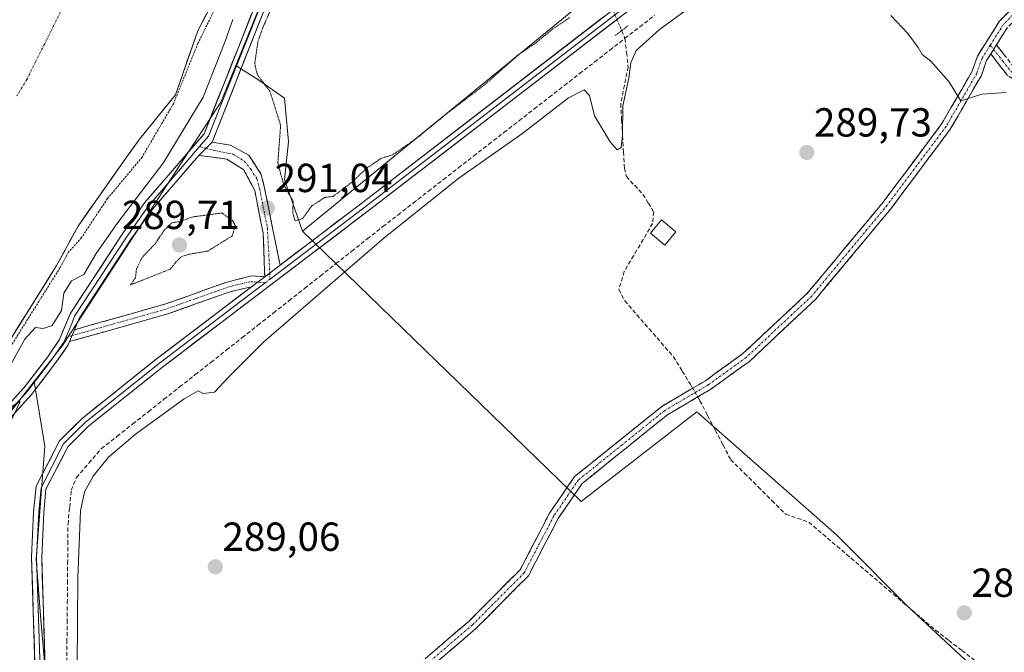
# Model space of a CAD drawing. Units: metres. Extents: x 589170 to 591026, y 4682755 to 4685072.
# Drawn here: x 590030 to 590273, y 4684140 to 4684297 of the extents above; entities that cross this region are included whole.
import ezdxf
from ezdxf.enums import TextEntityAlignment as Align

# ---------------------------------------------------------------- set-up
doc = ezdxf.new("R2010")
doc.units = ezdxf.units.M
doc.header["$MEASUREMENT"] = 0
for name, pattern in [('TRAZO_Y_PUNTO', [1, 0.5, -0.25, 0, -0.25]), ('TRAZOS', [0.75, 0.5, -0.25]), ('TRAZOS2', [0.375, 0.25, -0.125]), ('TRAZOSX2', [1.5, 1, -0.5])]:
    doc.linetypes.add(name, pattern=pattern)
for name, color, linetype, lineweight in [('Arbolado forestal CxS', 92, 'Continuous', 0), ('Camino', 19, 'TRAZOSX2', 0), ('Camino Cxs', 19, 'Continuous', 0), ('Camino eje', 19, 'TRAZO_Y_PUNTO', 0), ('Carátula', 7, 'Continuous', 5), ('Corriente artificial lineal', 5, 'TRAZOSX2', 13), ('Corriente artificial lineal oculto', 135, 'TRAZO_Y_PUNTO', 13), ('Corriente natural Cxs', 5, 'Continuous', 13), ('Corriente natural eje', 5, 'TRAZO_Y_PUNTO', 0), ('Corriente natural superficial', 5, 'Continuous', 13), ('Cultivos herbáceos CxS', 92, 'Continuous', 0), ('Cultivos leñosos CxS', 92, 'Continuous', 0), ('Curva de nivel auxiliar', 36, 'TRAZOS', 0), ('Curva de nivel normal', 36, 'Continuous', 0), ('Curva de nivel normal depresión', 36, 'TRAZOS2', 0), ('Edificación ligera', 1, 'Continuous', 0), ('Edificación ligera Cxs', 1, 'Continuous', 0), ('Huerta CxS', 92, 'Continuous', 0), ('Layer 0', 7, 'Continuous', 0), ('Puente lineal', 2, 'TRAZOS2', 0), ('Punto de cota en terreno', 7, 'Continuous', 0), ('Rótulo de punto de cota en terreno', 19, 'Continuous', 0), ('Suelo desnudo CxS', 43, 'Continuous', 0)]:
    doc.layers.add(name, color=color, linetype=linetype, lineweight=lineweight)
doc.styles.add('Arial', font='txt', dxfattribs={"height": 0.2})

# ---------------------------------------------------------------- blocks, each defined once
blk = doc.blocks.new('*U151')
at = {"layer": 'Arbolado forestal CxS', "color": 92, "linetype": 'Continuous', "lineweight": 0}
blk.add_polyline3d([(589948.7491, 4684107.1801, 289.8522), (590000.0477, 4684165.0117, 289.838), (590033.1093, 4684207.2997, 290.6197), (590035.7353, 4684191.2755, 293.0036), (590033.5883, 4684163.3643, 292.5562), (590034.6611, 4684149.4085, 292.2691), (590036.8069, 4684124.7185, 291.8215)], dxfattribs=at)
blk = doc.blocks.new('*U153')
at = {"layer": 'Arbolado forestal CxS', "color": 92, "linetype": 'Continuous', "lineweight": 0}
for points in [[(590018.5201, 4684203.8501, 290.0167), (590033.0663, 4684227.0329, 289.0521), (590038.6301, 4684235.9001, 289.7035), (590043.9301, 4684245.7001, 288.2745), (590053.9552, 4684259.8847, 288.1374), (590059.0901, 4684267.1501, 287.7155), (590068.0501, 4684278.1501, 288.8603), (590073.5001, 4684293.9601, 288.3797), (590085.9601, 4684317.9301, 289.1256)], [(590094.8095, 4684314.7769, 289.9969), (590082.9193, 4684285.3605, 290.2871), (590079.2453, 4684276.2711, 290.3723), (590040.0739, 4684216.2065, 290.7168), (590033.1093, 4684207.2997, 290.6197), (590000.0477, 4684165.0117, 289.838)]]:
    blk.add_polyline3d(points, dxfattribs=at)
blk = doc.blocks.new('*U154')
at = {"layer": 'Cultivos herbáceos CxS', "color": 92, "linetype": 'Continuous', "lineweight": 0}
blk.add_polyline3d([(590036.81, 4684124.72, 291.82), (590034.66, 4684149.41, 292.27), (590033.59, 4684163.36, 292.56), (590035.74, 4684191.28, 293), (590033.11, 4684207.3, 290.62), (590040.07, 4684216.21, 290.72), (590079.25, 4684276.27, 290.37), (590082.92, 4684285.36, 290.29), (590088.59, 4684281.75, 290.19), (590094.98, 4684277.33, 289.61), (590095.96, 4684266.52, 289.62), (590094.98, 4684257.17, 289.88), (590099.4, 4684244.39, 292.82), (590168.27, 4684177.59, 289.25), (590196.84, 4684199.81, 289.8), (590231.38, 4684169.35, 289.94), (590240.53, 4684160.21, 289.84), (590242.1, 4684158.63, 289.89), (590248.86, 4684151.87, 289.73), (590271.61, 4684130.62, 289.5)], dxfattribs=at)
blk = doc.blocks.new('*U155')
at = {"layer": 'Cultivos leñosos CxS', "color": 92, "linetype": 'Continuous', "lineweight": 0}
blk.add_polyline3d([(590176.4913, 4684307.4499, 292.2734), (590099.4009, 4684244.3937, 292.8154), (590099.4009, 4684244.3937, 292.8154), (590094.9769, 4684257.1749, 289.8775), (590095.9601, 4684266.515, 289.6174), (590094.9771, 4684277.3295, 289.6075), (590088.5865, 4684281.7539, 290.1858), (590082.9193, 4684285.3605, 290.2871), (590094.8095, 4684314.7769, 289.9969)], dxfattribs=at)
blk = doc.blocks.new('*U157')
at = {"layer": 'Suelo desnudo CxS', "color": 43, "linetype": 'Continuous', "lineweight": 0}
blk.add_polyline3d([(590142.5801, 4684545.4201, 289.6471), (590129.6401, 4684487.9601, 287.9736), (590129.9281, 4684476.723, 289.2307), (590130.1901, 4684466.5001, 288.7772), (590126.6001, 4684435.5201, 287.1351), (590123.6901, 4684424.6101, 288.2867), (590113.7422, 4684402.3445, 288.9089), (590112.4401, 4684399.4301, 288.2136), (590111.7067, 4684395.7536, 288.1289), (590106.2701, 4684368.5001, 288.6127), (590101.2301, 4684352.7801, 288.8026), (590090.9801, 4684333.0001, 288.079), (590085.9601, 4684317.9301, 289.1256), (590073.5001, 4684293.9601, 288.3797), (590068.0501, 4684278.1501, 288.8603), (590059.0901, 4684267.1501, 287.7155), (590053.9552, 4684259.8847, 288.1374), (590043.9301, 4684245.7001, 288.2745), (590038.6301, 4684235.9001, 289.7035), (590033.0663, 4684227.0329, 289.0521), (590018.5201, 4684203.8501, 290.0167)], dxfattribs=at)
blk = doc.blocks.new('*U164')
at = {"layer": 'Corriente natural Cxs', "color": 5, "linetype": 'Continuous', "lineweight": 13}
blk.add_polyline3d([(590075.58, 4684297.96, 286.89), (590073.5, 4684293.96, 286.89), (590072.14, 4684290.01, 286.76), (590070.78, 4684286.06, 286.97), (590069.41, 4684282.1, 287.24), (590068.05, 4684278.15, 287.12), (590065.06, 4684274.48, 286.81), (590062.08, 4684270.82, 286.64), (590059.09, 4684267.15, 286.68), (590056.56, 4684263.58, 286.67), (590054.04, 4684260, 287.11), (590051.51, 4684256.43, 287.08), (590048.98, 4684252.85, 286.92), (590046.46, 4684249.28, 286.58), (590043.93, 4684245.7, 286.84), (590042.16, 4684242.43, 286.86), (590040.4, 4684239.17, 286.82), (590038.63, 4684235.9, 287.35), (590036.12, 4684231.89, 287.1), (590033.6, 4684227.89, 287.22), (590031.09, 4684223.88, 286.92), (590028.58, 4684219.88, 287.81)], dxfattribs=at)
blk = doc.blocks.new('*U165')
at = {"layer": 'Curva de nivel normal', "color": 36, "linetype": 'Continuous', "lineweight": 0}
for points in [[(590082.17, 4684296.74, 290), (590080.23, 4684291.16, 290), (590074.83, 4684277.5, 290), (590064.96, 4684261.26, 290), (590053.74, 4684246.59, 290), (590048.39, 4684238.92, 290), (590045.33, 4684233.68, 290), (590042.34, 4684232.16, 290), (590040.45, 4684229.07, 290), (590039.89, 4684224.82, 290), (590037.52, 4684221.09, 290), (590035.36, 4684220.4, 290), (590033.39, 4684220.59, 290), (590030.8, 4684217.76, 290), (590026.61, 4684210.12, 290)], [(590025.14, 4684199.69, 290), (590029.61, 4684202.32, 290), (590025.68, 4684194.03, 290)]]:
    blk.add_polyline3d(points, dxfattribs=at)
blk = doc.blocks.new('5PATER')
at = {"layer": 'Carátula', "linetype": 'Continuous', "lineweight": 5}
h = blk.add_hatch(color=250, dxfattribs=at)
edge = h.paths.add_edge_path()
edge.add_ellipse((0, 0.01), major_axis=(-1.33, -1.34), ratio=0.999422, start_angle=0, end_angle=360)

msp = doc.modelspace()

# ---------------------------------------------------------------- linework, layer by layer
at = {"layer": 'Arbolado forestal CxS', "color": 92, "linetype": 'Continuous', "lineweight": 0}
for points in [[(590143.93, 4684486.95, 290.18), (590142.88, 4684463.4, 290.24), (590143.95, 4684435.46, 290.25), (590141.21, 4684416.31, 290.26), (590140.14, 4684414.87, 290.26), (590130.15, 4684401.42, 290.14), (590123.74, 4684377.76, 290.17), (590121.29, 4684358.5, 289.96), (590120.33, 4684350.97, 289.58), (590094.81, 4684314.78, 290), (590082.92, 4684285.36, 290.29)], [(590129.93, 4684476.72, 289.23), (590130.19, 4684466.5, 288.78), (590126.6, 4684435.52, 287.14), (590123.69, 4684424.61, 288.29), (590113.74, 4684402.34, 288.91), (590112.44, 4684399.43, 288.21), (590111.71, 4684395.75, 288.13), (590106.27, 4684368.5, 288.61), (590101.23, 4684352.78, 288.8), (590090.98, 4684333, 288.08), (590085.96, 4684317.93, 289.13), (590073.5, 4684293.96, 288.38), (590068.05, 4684278.15, 288.86), (590059.09, 4684267.15, 287.72), (590053.96, 4684259.88, 288.14), (590043.93, 4684245.7, 288.27), (590038.63, 4684235.9, 289.7), (590033.07, 4684227.03, 289.05), (590018.52, 4684203.85, 290.02)], [(590082.92, 4684285.36, 290.29), (590079.25, 4684276.27, 290.37), (590040.07, 4684216.21, 290.72), (590033.11, 4684207.3, 290.62)], [(590033.11, 4684207.3, 290.62), (590000.05, 4684165.01, 289.84), (589948.75, 4684107.18, 289.85), (589901.74, 4684055.81, 289.86), (589869.64, 4684027.21, 289.85), (589829.92, 4683954.26, 289.71), (589789.96, 4683897.34, 289.33), (589793.67, 4683871.34, 289.89), (589775.67, 4683836.02, 289.88), (589752.68, 4683789.7, 289.9), (589730.37, 4683741.5, 288.3), (589722.16, 4683713.98, 289.77), (589723.13, 4683699.55, 289.59), (589731.38, 4683679.31, 289.54), (589732.31, 4683658.88, 289.51), (589752.83, 4683633.62, 289.64), (589772.32, 4683612.35, 289.66)], [(590033.11, 4684207.3, 290.62), (590000.05, 4684165.01, 289.84), (589948.75, 4684107.18, 289.85), (589901.74, 4684055.81, 289.86), (589869.64, 4684027.21, 289.85), (589829.92, 4683954.26, 289.71), (589789.96, 4683897.34, 289.33), (589793.67, 4683871.34, 289.89), (589775.67, 4683836.02, 289.88), (589752.68, 4683789.7, 289.9), (589730.37, 4683741.5, 288.3), (589722.16, 4683713.98, 289.77), (589723.13, 4683699.55, 289.59), (589731.38, 4683679.31, 289.54), (589732.31, 4683658.88, 289.51), (589752.83, 4683633.62, 289.64), (589772.32, 4683612.35, 289.66)], [(590033.11, 4684207.3, 290.62), (590035.74, 4684191.28, 293), (590033.59, 4684163.36, 292.56), (590034.66, 4684149.41, 292.27), (590036.81, 4684124.72, 291.82), (590036.81, 4684085, 292.42), (590041.1, 4684071.04, 292.46), (590055.05, 4684051.72, 292.32), (590059.92, 4684030.61, 291.2), (589973.3, 4684039.21, 289.22), (589967.46, 4684027.71, 289.22), (589944.09, 4683981.7, 289.26), (589927.87, 4683949.76, 289.36), (589877.1, 4683840.78, 289.29), (589896.81, 4683816.02, 289.21)]]:
    msp.add_polyline3d(points, dxfattribs=at)
at = {"layer": 'Camino', "color": 19, "linetype": 'TRAZOSX2', "lineweight": 0}
for points in [[(590120.61, 4684130.96), (590140.55, 4684148.06), (590153.18, 4684160.75), (590160.44, 4684174.71), (590166.66, 4684183.8), (590188.2, 4684201.13), (590198.97, 4684207.48), (590208.25, 4684214.17), (590224.32, 4684229.24), (590242.91, 4684251.61), (590257.4, 4684271), (590264.88, 4684283.93), (590266.19, 4684287.68), (590271.63, 4684296.33), (590291.96, 4684316.56), (590314.64, 4684343.41), (590347.44, 4684378.43), (590370.55, 4684411.62), (590396.54, 4684453.61), (590406.76, 4684465.25)], [(590406.18, 4684460.8), (590398.55, 4684452.11), (590372.64, 4684410.24), (590349.39, 4684376.86), (590316.51, 4684341.75), (590293.8, 4684314.86), (590273.6, 4684294.75), (590270.9, 4684290.46)], [(590270.9, 4684290.46), (590275.35, 4684284.76), (590293.69, 4684272.34), (590326.37, 4684243.36), (590365.58, 4684212.83), (590397.81, 4684185.47), (590403.55, 4684183.32), (590407.54, 4684183.7), (590411.13, 4684185.89), (590420.34, 4684194.74)], [(590269.48, 4684288.21), (590268.46, 4684286.59), (590267.16, 4684282.88), (590259.49, 4684269.62), (590244.87, 4684250.06), (590226.14, 4684227.53), (590209.84, 4684212.24), (590200.34, 4684205.39), (590189.62, 4684199.07), (590168.51, 4684182.08), (590162.59, 4684173.42), (590155.23, 4684159.26), (590142.25, 4684146.22), (590122.45, 4684129.25)], [(590421.41, 4684192.3), (590412.66, 4684183.89), (590408.35, 4684181.26), (590403.21, 4684180.78), (590396.53, 4684183.28), (590364.01, 4684210.89), (590324.77, 4684241.43), (590292.15, 4684270.36), (590273.63, 4684282.91), (590269.48, 4684288.21)], [(590077.1, 4684266.42), (590081.62, 4684265.7), (590086.12, 4684263.18), (590089.23, 4684258.42), (590090.05, 4684255.07), (590093.85, 4684236.02)], [(590090.09, 4684233.17), (590089.67, 4684244), (590087.61, 4684254.51), (590084.9, 4684259.58), (590080.67, 4684262.23), (590073.76, 4684263.15)], [(590043.08, 4684220.08), (590065.38, 4684226.37), (590080.79, 4684231.86), (590086.8, 4684233.39), (590090.09, 4684233.17)], [(590086.78, 4684230.66), (590081.49, 4684229.45), (590066.14, 4684223.99), (590041.86, 4684217.14)]]:
    msp.add_lwpolyline(points, dxfattribs=at)
at = {"layer": 'Camino Cxs', "color": 19, "linetype": 'Continuous', "lineweight": 0}
for points in [[(590270.9, 4684290.46), (590269.48, 4684288.21)], [(590270.9, 4684290.46), (590269.48, 4684288.21)], [(590077.1, 4684266.42), (590073.76, 4684263.15)], [(590093.85, 4684236.02), (590090.09, 4684233.17)], [(590090.09, 4684233.17), (590086.78, 4684230.66)], [(590043.08, 4684220.08), (590041.86, 4684217.14)]]:
    msp.add_lwpolyline(points, dxfattribs=at)
for points in [[(590130.58, 4684139.51, 288.89), (590133.9, 4684142.36, 288.89), (590137.23, 4684145.21, 288.92), (590140.55, 4684148.06, 288.91), (590143.71, 4684151.23, 288.92), (590146.87, 4684154.41, 288.92), (590150.02, 4684157.58, 288.92), (590153.18, 4684160.75, 288.96), (590155, 4684164.24, 288.99), (590156.81, 4684167.73, 289.1), (590158.63, 4684171.22, 289), (590160.44, 4684174.71, 288.93), (590162.51, 4684177.74, 288.89), (590164.59, 4684180.77, 289.06), (590166.66, 4684183.8, 289.22), (590170.25, 4684186.69, 289.04), (590173.84, 4684189.58, 289.01), (590177.43, 4684192.47, 289.02), (590181.02, 4684195.35, 289.06), (590184.61, 4684198.24, 289.12), (590188.2, 4684201.13, 289.21), (590191.79, 4684203.25, 289.68), (590195.38, 4684205.36, 290), (590198.97, 4684207.48, 289.99), (590202.06, 4684209.71, 289.97), (590205.16, 4684211.94, 289.85), (590208.25, 4684214.17, 289.83), (590211.46, 4684217.18, 289.81), (590214.68, 4684220.2, 289.83), (590217.89, 4684223.21, 289.81), (590221.11, 4684226.23, 289.78), (590224.32, 4684229.24, 289.81), (590227.42, 4684232.97, 289.79), (590230.52, 4684236.7, 289.81), (590233.62, 4684240.43, 289.81), (590236.71, 4684244.15, 289.89), (590239.81, 4684247.88, 289.85), (590242.91, 4684251.61, 289.81), (590245.81, 4684255.49, 289.86), (590248.71, 4684259.37, 289.87), (590251.6, 4684263.24, 289.85), (590254.5, 4684267.12, 289.85), (590257.4, 4684271, 289.87), (590259.89, 4684275.31, 289.87), (590262.39, 4684279.62, 290.01), (590264.88, 4684283.93, 290.19), (590266.19, 4684287.68, 290.34), (590268, 4684290.56, 290.43), (590269.82, 4684293.45, 290.54), (590271.63, 4684296.33, 290.53), (590275.02, 4684299.7, 290.6)], [(590273.6, 4684294.75, 290.46), (590272.25, 4684292.61, 290.48), (590270.9, 4684290.46, 290.44), (590269.48, 4684288.21, 290.36), (590268.46, 4684286.59, 290.3), (590267.16, 4684282.88, 290.12), (590265.24, 4684279.57, 289.98), (590263.33, 4684276.25, 289.92), (590261.41, 4684272.94, 289.9), (590259.49, 4684269.62, 289.89), (590256.57, 4684265.71, 289.91), (590253.64, 4684261.8, 289.88), (590250.72, 4684257.88, 289.89), (590247.79, 4684253.97, 289.88), (590244.87, 4684250.06, 289.85), (590241.75, 4684246.31, 289.87), (590238.63, 4684242.55, 289.88), (590235.51, 4684238.8, 289.84), (590232.38, 4684235.04, 289.86), (590229.26, 4684231.29, 289.85), (590226.14, 4684227.53, 289.88), (590222.88, 4684224.47, 289.84), (590219.62, 4684221.41, 289.85), (590216.36, 4684218.36, 289.88), (590213.1, 4684215.3, 289.86), (590209.84, 4684212.24, 289.88), (590206.67, 4684209.96, 289.9), (590203.51, 4684207.67, 289.99), (590200.34, 4684205.39, 290.05), (590196.77, 4684203.28, 290.23), (590193.19, 4684201.18, 289.56), (590189.62, 4684199.07, 289.2), (590186.1, 4684196.24, 289.19), (590182.58, 4684193.41, 289.13), (590179.07, 4684190.58, 289.08), (590175.55, 4684187.74, 289.05), (590172.03, 4684184.91, 289.06), (590168.51, 4684182.08, 289.18), (590166.54, 4684179.19, 289.25), (590164.56, 4684176.31, 289.09), (590162.59, 4684173.42, 289.04), (590160.75, 4684169.88, 288.98), (590158.91, 4684166.34, 288.99), (590157.07, 4684162.8, 288.92), (590155.23, 4684159.26, 288.92), (590151.99, 4684156, 288.9), (590148.74, 4684152.74, 288.91), (590145.5, 4684149.48, 288.9), (590142.25, 4684146.22, 288.9), (590138.95, 4684143.39, 288.89), (590135.65, 4684140.56, 288.89), (590132.35, 4684137.74, 288.88)], [(590273.63, 4684282.91, 290.21), (590271.56, 4684285.56, 290.3), (590269.48, 4684288.21, 290.36), (590270.9, 4684290.46, 290.44), (590273.13, 4684287.61, 290.3)]]:
    msp.add_polyline3d(points, dxfattribs=at)
for points in [[(590093.85, 4684236.02, 292.96), (590090.32, 4684233.34, 293.12), (590090.09, 4684233.17, 293.13), (590089.95, 4684236.78, 292.77), (590089.81, 4684240.39, 292.2), (590089.67, 4684244, 291.55), (590088.98, 4684247.5, 291.06), (590088.3, 4684251.01, 290.81), (590087.61, 4684254.51, 290.61), (590086.26, 4684257.04, 290.46), (590084.9, 4684259.58, 290.42), (590080.67, 4684262.23, 290.33), (590077.22, 4684262.69, 290.27), (590073.76, 4684263.15, 290.3), (590077.1, 4684266.42, 290.29), (590081.62, 4684265.7, 290.21), (590083.87, 4684264.44, 290.2), (590086.12, 4684263.18, 290.21), (590087.68, 4684260.8, 290.28), (590089.23, 4684258.42, 290.34), (590090.05, 4684255.07, 290.62), (590091, 4684250.31, 290.92), (590091.95, 4684245.55, 291.4), (590092.9, 4684240.78, 292.21), (590093.85, 4684236.02, 292.96)], [(590090.09, 4684233.17, 293.13), (590086.78, 4684230.66, 293.11), (590084.14, 4684230.06, 293.04), (590081.49, 4684229.45, 292.85), (590077.65, 4684228.09, 292.14), (590073.82, 4684226.72, 291.88), (590069.98, 4684225.36, 291.63), (590066.14, 4684223.99, 291.59), (590062.09, 4684222.85, 291.55), (590058.05, 4684221.71, 291.69), (590054, 4684220.57, 291.53), (590049.95, 4684219.42, 290.87), (590045.91, 4684218.28, 290.29), (590041.86, 4684217.14, 290.19), (590043.08, 4684220.08, 290.18), (590047.54, 4684221.34, 290.43), (590052, 4684222.6, 291.07), (590056.46, 4684223.85, 291.05), (590060.92, 4684225.11, 291.29), (590065.38, 4684226.37, 291.59), (590069.23, 4684227.74, 291.67), (590073.09, 4684229.12, 291.73), (590076.94, 4684230.49, 292.04), (590080.79, 4684231.86, 292.92), (590083.8, 4684232.62, 293.12), (590086.8, 4684233.39, 293.07), (590090.09, 4684233.17, 293.13)]]:
    msp.add_polyline3d(points, close=True, dxfattribs=at)
at = {"layer": 'Camino eje', "color": 19, "linetype": 'TRAZO_Y_PUNTO', "lineweight": 0}
for points in [[(590406.47, 4684463.02), (590397.55, 4684452.86), (590384.55, 4684431.87), (590371.6, 4684410.93), (590360.04, 4684394.34), (590348.42, 4684377.65), (590315.58, 4684342.58), (590292.88, 4684315.71), (590282.78, 4684305.66), (590272.62, 4684295.54), (590269.37, 4684290.38)], [(590269.37, 4684290.38), (590267.33, 4684287.14), (590266.02, 4684283.41), (590258.45, 4684270.31), (590243.89, 4684250.84), (590234.6, 4684239.65), (590225.23, 4684228.39), (590209.05, 4684213.21), (590199.66, 4684206.44), (590188.91, 4684200.1), (590178.36, 4684191.61), (590167.59, 4684182.94), (590164.48, 4684178.4), (590161.52, 4684174.07), (590154.21, 4684160.01), (590141.4, 4684147.14), (590131.5, 4684138.66)], [(590269.37, 4684290.38), (590270.19, 4684289.33)], [(590270.19, 4684289.33), (590272.42, 4684286.49), (590274.49, 4684283.84), (590283.75, 4684277.56), (590292.92, 4684271.35), (590325.57, 4684242.4), (590345.19, 4684227.13), (590364.8, 4684211.86), (590397.17, 4684184.38), (590403.38, 4684182.05), (590405.95, 4684182.29), (590407.95, 4684182.48), (590411.9, 4684184.89), (590420.88, 4684193.52)], [(590073.98, 4684265.31), (590075.54, 4684264.9)], [(590075.54, 4684264.9), (590077.63, 4684264.34), (590082.2, 4684263.49), (590085.04, 4684261.7), (590086.62, 4684259.71), (590088.16, 4684257.38), (590088.83, 4684254.79), (590090.73, 4684245.27), (590091.32, 4684234.1)], [(590091.32, 4684234.1), (590091.39, 4684232.59)], [(590088.3, 4684231.81), (590086.43, 4684231.93), (590081.14, 4684230.66), (590069.6, 4684226.55), (590065.76, 4684225.18), (590042.47, 4684218.61)], [(590090.21, 4684231.69), (590088.3, 4684231.81)], [(590091.39, 4684232.59), (590090.21, 4684231.69)], [(590042.47, 4684218.61), (590040.94, 4684218.18)]]:
    msp.add_lwpolyline(points, dxfattribs=at)
at = {"layer": 'Corriente artificial lineal', "color": 5, "linetype": 'TRAZOSX2', "lineweight": 13}
for points in [[(590179.09, 4684292.07, 291.47), (590182.73, 4684294.9, 291.36), (590186.37, 4684297.73, 291.43)], [(590178.27, 4684293.98, 292.18), (590179.09, 4684292.07, 291.47)], [(590041.15, 4684137.97, 291.21), (590041.2, 4684142.84, 291.01), (590041.24, 4684147.71, 291.05), (590041.29, 4684152.57, 291.11), (590041.33, 4684157.44, 291.14), (590041.37, 4684162.31, 291.22), (590041.42, 4684167.17, 291.27), (590041.46, 4684172.04, 291.35), (590041.87, 4684176.23, 291.36), (590042.28, 4684180.41, 291.48), (590043.55, 4684183.58, 291.41), (590046.64, 4684187.13, 291.28), (590049.73, 4684190.68, 291.16), (590053.59, 4684193.73, 291.02), (590057.46, 4684196.78, 291.01), (590061.32, 4684199.82, 291.19), (590065.18, 4684202.87, 291.25), (590069.05, 4684205.92, 291.19), (590072.91, 4684208.97, 291.41), (590076.77, 4684212.01, 291.15), (590080.64, 4684215.06, 291.14), (590084.5, 4684218.11, 291.39), (590088.36, 4684221.16, 291.43), (590092.23, 4684224.21, 291.29), (590096.09, 4684227.25, 291.17), (590099.95, 4684230.3, 290.94), (590103.82, 4684233.35, 291.09), (590107.68, 4684236.4, 291.1), (590111.54, 4684239.44, 291.28), (590115.41, 4684242.49, 291.23), (590119.27, 4684245.54, 291.02), (590123.01, 4684248.45, 291.01), (590126.75, 4684251.36, 291.02), (590130.49, 4684254.26, 291), (590134.23, 4684257.17, 290.94), (590137.96, 4684260.08, 291), (590141.7, 4684262.99, 291.41), (590145.44, 4684265.9, 291.33), (590149.18, 4684268.81, 291.4), (590152.92, 4684271.71, 291.18), (590156.66, 4684274.62, 291.31), (590160.4, 4684277.53, 291.29), (590164.13, 4684280.44, 291.07), (590167.87, 4684283.35, 291.41), (590171.61, 4684286.25, 292.04), (590175.35, 4684289.16, 291.7), (590179.09, 4684292.07, 291.47)], [(590179.09, 4684292.07, 291.47), (590179.49, 4684288.54, 290.4), (590179.89, 4684285, 290), (590178.97, 4684280.47, 289.93), (590178.04, 4684275.94, 290.03), (590178.27, 4684271.94, 290), (590178.51, 4684267.94, 289.95), (590178.74, 4684263.94, 289.63), (590178.97, 4684259.94, 289.5), (590179.44, 4684257.9, 289.48), (590181.49, 4684255.7, 289.58), (590183.54, 4684253.49, 289.55), (590184.87, 4684251.35, 289.6), (590186.19, 4684249.21, 289.78), (590185.93, 4684246.32, 289.9), (590183.59, 4684242.37, 289.57), (590181.25, 4684238.41, 289.64), (590178.91, 4684234.46, 289.59), (590177.57, 4684229.98, 289.7), (590179.03, 4684227.2, 289.72), (590182.04, 4684223.75, 289.87), (590185.04, 4684220.31, 289.7), (590188.05, 4684216.86, 289.63), (590191.05, 4684213.41, 289.74), (590193.25, 4684209.85, 289.62), (590195.44, 4684206.29, 289.93), (590195.82, 4684205.63, 290.03)], [(590197.07, 4684203.46, 290.26), (590197.61, 4684202.53, 290.07), (590199.52, 4684198.88, 289.66), (590201.42, 4684195.24, 289.82), (590203.33, 4684191.59, 289.72), (590205.23, 4684187.94, 289.71), (590208.63, 4684184.57, 289.67), (590212.03, 4684181.21, 289.6), (590215.42, 4684177.84, 289.67), (590218.82, 4684174.47, 289.54), (590221.68, 4684173.49, 289.87), (590224.54, 4684172.51, 289.76), (590228.02, 4684169.55, 289.58), (590231.5, 4684166.58, 289.78), (590234.97, 4684163.62, 289.79), (590238.45, 4684160.65, 289.74), (590241.93, 4684157.69, 289.74), (590245.41, 4684154.72, 289.77), (590248.88, 4684151.76, 289.76), (590252.36, 4684148.79, 289.85), (590255.84, 4684145.83, 289.84), (590259.1, 4684143.31, 289.87), (590262.36, 4684140.8, 289.7), (590265.63, 4684138.28, 289.62)]]:
    msp.add_polyline3d(points, dxfattribs=at)
at = {"layer": 'Corriente artificial lineal oculto', "color": 135, "linetype": 'TRAZO_Y_PUNTO', "lineweight": 13}
for points in [[(590174.9, 4684301.88, 291.3), (590176.59, 4684297.93, 293.08), (590178.27, 4684293.98, 292.18)], [(590195.82, 4684205.63, 290.03), (590197.07, 4684203.46, 290.26)]]:
    msp.add_polyline3d(points, dxfattribs=at)
at = {"layer": 'Corriente natural eje', "color": 5, "linetype": 'TRAZO_Y_PUNTO', "lineweight": 0}
msp.add_polyline3d([(590040.05, 4684299.45, 286.72), (590037.85, 4684295.06, 286.63), (590035.66, 4684290.67, 286.54), (590033.46, 4684286.28, 286.57), (590031.27, 4684281.89, 286.73), (590028.85, 4684277.88, 286.85)], dxfattribs=at)
at = {"layer": 'Corriente natural superficial', "color": 5, "linetype": 'Continuous', "lineweight": 13}
msp.add_polyline3d([(590075.58, 4684297.96, 286.89), (590073.5, 4684293.96, 286.89), (590072.14, 4684290.01, 286.76), (590070.78, 4684286.06, 286.97), (590069.41, 4684282.1, 287.24), (590068.05, 4684278.15, 287.12), (590065.06, 4684274.48, 286.81), (590062.08, 4684270.82, 286.64), (590059.09, 4684267.15, 286.68), (590056.56, 4684263.58, 286.67), (590054.04, 4684260, 287.11), (590051.51, 4684256.43, 287.08), (590048.98, 4684252.85, 286.92), (590046.46, 4684249.28, 286.58), (590043.93, 4684245.7, 286.84), (590042.16, 4684242.43, 286.86), (590040.4, 4684239.17, 286.82), (590038.63, 4684235.9, 287.35), (590036.12, 4684231.89, 287.1), (590033.6, 4684227.89, 287.22), (590031.09, 4684223.88, 286.92), (590028.58, 4684219.88, 287.81)], dxfattribs=at)
at = {"layer": 'Cultivos herbáceos CxS', "color": 92, "linetype": 'Continuous', "lineweight": 0}
for points in [[(590082.92, 4684285.36, 290.29), (590079.25, 4684276.27, 290.37), (590040.07, 4684216.21, 290.72), (590033.11, 4684207.3, 290.62)], [(590082.92, 4684285.36, 290.29), (590088.59, 4684281.75, 290.19), (590094.98, 4684277.33, 289.61), (590095.96, 4684266.52, 289.62), (590094.98, 4684257.17, 289.88), (590099.4, 4684244.39, 292.82)], [(590099.4, 4684244.39, 292.82), (590168.27, 4684177.59, 289.25), (590196.84, 4684199.81, 289.8), (590231.38, 4684169.35, 289.94), (590240.53, 4684160.21, 289.84), (590242.1, 4684158.63, 289.89), (590248.86, 4684151.87, 289.73), (590271.61, 4684130.62, 289.5), (590285.01, 4684125.14, 289.27), (590368.3, 4684111.08, 289.47), (590378.57, 4684109.4, 289.45), (590404.73, 4684105.1, 289.24), (590434.97, 4684117.26, 289.53), (590466.72, 4684145.84, 289.96), (590495.29, 4684126.79, 289.76), (590519.4, 4684088.3, 288.9)], [(590033.11, 4684207.3, 290.62), (590035.74, 4684191.28, 293), (590033.59, 4684163.36, 292.56), (590034.66, 4684149.41, 292.27), (590036.81, 4684124.72, 291.82), (590036.81, 4684085, 292.42), (590041.1, 4684071.04, 292.46), (590055.05, 4684051.72, 292.32), (590059.92, 4684030.61, 291.2), (589973.3, 4684039.21, 289.22), (589967.46, 4684027.71, 289.22), (589944.09, 4683981.7, 289.26), (589927.87, 4683949.76, 289.36), (589877.1, 4683840.78, 289.29), (589896.81, 4683816.02, 289.21)]]:
    msp.add_polyline3d(points, dxfattribs=at)
at = {"layer": 'Cultivos leñosos CxS', "color": 92, "linetype": 'Continuous', "lineweight": 0}
for points in [[(590143.93, 4684486.95, 290.18), (590142.88, 4684463.4, 290.24), (590143.95, 4684435.46, 290.25), (590141.21, 4684416.31, 290.26), (590140.14, 4684414.87, 290.26), (590130.15, 4684401.42, 290.14), (590123.74, 4684377.76, 290.17), (590121.29, 4684358.5, 289.96), (590120.33, 4684350.97, 289.58), (590094.81, 4684314.78, 290), (590082.92, 4684285.36, 290.29)], [(590270.21, 4684402.32, 292.73), (590262.25, 4684385.01, 292.4), (590260.92, 4684382.9, 292.44), (590259.72, 4684380.98, 292.55), (590250.23, 4684365.89, 292.69), (590223.47, 4684340.77, 293.11), (590176.49, 4684307.45, 292.27), (590099.4, 4684244.39, 292.82)], [(590082.92, 4684285.36, 290.29), (590088.59, 4684281.75, 290.19), (590094.98, 4684277.33, 289.61), (590095.96, 4684266.52, 289.62), (590094.98, 4684257.17, 289.88), (590099.4, 4684244.39, 292.82)]]:
    msp.add_polyline3d(points, dxfattribs=at)
at = {"layer": 'Curva de nivel auxiliar', "color": 36, "linetype": 'TRAZOS', "lineweight": 0}
msp.add_polyline3d([(590085.03, 4684314.09, 287.5), (590073.58, 4684290.87, 287.5), (590067.51, 4684275.92, 287.5), (590059.75, 4684262.7, 287.5), (590051.2, 4684252.46, 287.5), (590044.78, 4684242.83, 287.5), (590041.56, 4684239.22, 287.5), (590039.51, 4684235.42, 0), (590039.49, 4684235.39, 0), (590039.48, 4684235.37, 0), (590019.37, 4684203.32, 0)], dxfattribs=at)
at = {"layer": 'Curva de nivel normal', "color": 36, "linetype": 'Continuous', "lineweight": 0}
for points in [[(590043.58, 4684115.03, 290), (590043.9, 4684158.83, 290), (590044.51, 4684175.3, 290), (590045.52, 4684179.99, 290), (590047.66, 4684183.92, 290), (590051.47, 4684188.55, 290), (590058.17, 4684194.22, 290), (590070.16, 4684202.96, 290), (590073.62, 4684204.97, 290), (590074.88, 4684204.28, 290), (590077.62, 4684204.66, 290), (590081.32, 4684208.51, 290), (590089.89, 4684217.08, 290), (590119.58, 4684242.78, 290), (590138.03, 4684257.51, 290), (590153.82, 4684268.64, 290), (590165.12, 4684277.36, 290), (590169.04, 4684279.38, 290), (590170.36, 4684277.92, 290), (590171.58, 4684272.93, 290), (590175.4, 4684266.46, 290), (590177.13, 4684264.49, 290), (590178.17, 4684265.08, 290), (590178.49, 4684268.03, 290), (590178.54, 4684275.39, 290), (590180.08, 4684282.22, 290), (590180.58, 4684285.99, 290), (590181.87, 4684289.1, 290), (590187.62, 4684294.24, 290), (590199.65, 4684303.09, 290)], [(590244.78, 4684297.73, 290), (590249, 4684293.28, 290), (590251.56, 4684289.85, 290), (590252.5, 4684288.12, 290), (590254.58, 4684286.54, 290), (590259.1, 4684281.39, 290), (590262.05, 4684276.67, 290), (590267.29, 4684278.31, 290), (590273.29, 4684278.67, 290)]]:
    msp.add_polyline3d(points, dxfattribs=at)
at = {"layer": 'Curva de nivel normal depresión', "color": 36, "linetype": 'TRAZOS2', "lineweight": 0}
for points in [[(590165.42, 4684297.2, 290), (590161.37, 4684294.48, 290), (590157.02, 4684290.93, 290), (590152.58, 4684287.88, 290), (590144.81, 4684280.92, 290), (590134.76, 4684273.24, 290), (590127.35, 4684267.18, 290), (590121.7, 4684263.31, 290), (590118.91, 4684262.44, 290), (590115.31, 4684260.03, 290), (590111.64, 4684256.56, 290), (590107, 4684253.02, 290), (590104.91, 4684252.75, 290), (590101.68, 4684250.65, 290), (590099.41, 4684247.52, 290), (590097.57, 4684246.97, 290), (590096.99, 4684248.94, 290), (590097.1, 4684251.8, 290), (590094.74, 4684256, 290), (590093.31, 4684261.28, 290), (590094, 4684270.63, 290), (590091.33, 4684279.02, 290), (590088.25, 4684283.02, 290), (590087.59, 4684285.85, 290), (590088.39, 4684291.23, 290), (590089.74, 4684295.07, 290), (590094.68, 4684306.24, 290)], [(590056.94, 4684231.17, 290), (590066.77, 4684235.06, 290), (590068.13, 4684236.79, 290), (590069.44, 4684238.11, 290), (590071.65, 4684238.78, 290), (590075.99, 4684239.5, 290), (590082.01, 4684243.22, 290), (590082.81, 4684245.67, 290), (590082.2, 4684246.97, 290), (590079.55, 4684248.92, 290), (590072.4, 4684247.98, 290), (590068.95, 4684246.74, 290), (590067.12, 4684246.5, 290), (590065.2, 4684244.63, 290), (590062.96, 4684241.25, 290), (590059.78, 4684237.98, 290), (590058.38, 4684235.09, 290), (590058.14, 4684232.92, 290), (590056.94, 4684231.17, 290)]]:
    msp.add_polyline3d(points, dxfattribs=at)
at = {"layer": 'Edificación ligera', "color": 1, "linetype": 'Continuous', "lineweight": 0}
msp.add_polyline3d([(590191.69, 4684244.26, 289.72), (590188.96, 4684240.96, 289.93), (590185.41, 4684243.89, 289.93), (590188.13, 4684247.19, 289.85), (590191.69, 4684244.26, 289.72)], dxfattribs=at)
at = {"layer": 'Edificación ligera Cxs', "color": 1, "linetype": 'Continuous', "lineweight": 0}
msp.add_polyline3d([(590191.69, 4684244.26, 289.72), (590188.96, 4684240.96, 289.93), (590185.41, 4684243.89, 289.93), (590188.13, 4684247.19, 289.85), (590191.69, 4684244.26, 289.72)], close=True, dxfattribs=at)
at = {"layer": 'Huerta CxS', "color": 92, "linetype": 'Continuous', "lineweight": 0}
for points in [[(590271.61, 4684130.62, 289.5), (590248.86, 4684151.87, 289.73), (590242.1, 4684158.63, 289.89), (590240.53, 4684160.21, 289.84), (590231.38, 4684169.35, 289.94), (590196.84, 4684199.81, 289.8), (590168.27, 4684177.59, 289.25), (590099.4, 4684244.39, 292.82), (590176.49, 4684307.45, 292.27), (590223.47, 4684340.77, 293.11), (590250.23, 4684365.89, 292.69), (590259.72, 4684380.98, 292.55), (590260.92, 4684382.9, 292.44), (590262.25, 4684385.01, 292.4), (590270.21, 4684402.32, 292.73), (590292.09, 4684444.29, 293.05), (590376.23, 4684599.87, 292.41), (590301.62, 4684734.8, 292.52), (590254.77, 4684719.63, 292.49), (590197.48, 4684722.8, 292.85), (590098.42, 4684837.99, 290.49)], [(590270.21, 4684402.32, 292.73), (590262.25, 4684385.01, 292.4), (590260.92, 4684382.9, 292.44), (590259.72, 4684380.98, 292.55), (590250.23, 4684365.89, 292.69), (590223.47, 4684340.77, 293.11), (590176.49, 4684307.45, 292.27), (590099.4, 4684244.39, 292.82)], [(590099.4, 4684244.39, 292.82), (590168.27, 4684177.59, 289.25), (590196.84, 4684199.81, 289.8), (590231.38, 4684169.35, 289.94), (590240.53, 4684160.21, 289.84), (590242.1, 4684158.63, 289.89), (590248.86, 4684151.87, 289.73), (590271.61, 4684130.62, 289.5), (590285.01, 4684125.14, 289.27), (590368.3, 4684111.08, 289.47), (590378.57, 4684109.4, 289.45), (590404.73, 4684105.1, 289.24), (590434.97, 4684117.26, 289.53), (590466.72, 4684145.84, 289.96), (590495.29, 4684126.79, 289.76), (590519.4, 4684088.3, 288.9)]]:
    msp.add_polyline3d(points, dxfattribs=at)
at = {"layer": 'Layer 0', "linetype": 'Continuous', "lineweight": 0}
for points in [[(590300.29, 4684739.67), (590301.84, 4684737.5), (590306.49, 4684735.6), (590310.59, 4684732.13), (590371.34, 4684619.7), (590375.69, 4684610.44), (590377.14, 4684602.51), (590373.13, 4684586.63), (590320.99, 4684490.59), (590264.27, 4684385.04), (590252.35, 4684364.44), (590246.29, 4684355.85), (590240.09, 4684348.46), (590222.93, 4684332.03), (590115.97, 4684249.68), (590064.8, 4684210.83), (590046.62, 4684196.3), (590041.4, 4684191.11), (590036.01, 4684180.65), (590035.45, 4684174.89), (590034.96, 4684163.77), (590036.21, 4684123.68)], [(590292.76, 4684738.61), (590303.51, 4684735.47), (590305.84, 4684734.52), (590309.61, 4684731.33), (590370.23, 4684619.14), (590372.32, 4684614.69), (590374.49, 4684610.06), (590375.86, 4684602.56), (590373.86, 4684594.62), (590371.96, 4684587.09), (590319.9, 4684491.19), (590291.54, 4684438.43), (590263.18, 4684385.65), (590257.26, 4684375.42), (590251.3, 4684365.12), (590248.27, 4684360.82), (590245.3, 4684356.61), (590242.28, 4684353.01), (590239.18, 4684349.32), (590222.12, 4684332.98), (590168.64, 4684291.81), (590115.21, 4684250.68), (590104.91, 4684242.85), (590091.39, 4684232.59)], [(590093.85, 4684236.02), (590114.45, 4684251.67), (590221.3, 4684333.93), (590238.26, 4684350.17), (590244.31, 4684357.37), (590250.24, 4684365.79), (590262.09, 4684386.26), (590318.8, 4684491.78), (590370.79, 4684587.54), (590374.58, 4684602.6), (590373.29, 4684609.67), (590369.11, 4684618.58), (590308.62, 4684730.53), (590305.18, 4684733.44), (590301.15, 4684735.08), (590290.45, 4684736.87)], [(590014.92, 4684188.42), (590030.53, 4684205.67), (590036.44, 4684213.41), (590039.38, 4684217.69), (590041.99, 4684223.99), (590054.86, 4684243.66), (590060.42, 4684251.5), (590075.08, 4684268.51), (590088.52, 4684302.33), (590114.02, 4684354.51), (590118.12, 4684368.23), (590124.35, 4684401.62), (590137.03, 4684426.5), (590140.01, 4684435.4), (590141.15, 4684448.66), (590138.75, 4684475.54), (590139.44, 4684490.98), (590145.59, 4684517.07), (590149.87, 4684548.25)], [(590114.79, 4684353.24), (590102.14, 4684327.34), (590089.66, 4684301.83), (590084.48, 4684288.77), (590079.06, 4684275.13), (590077.17, 4684270.37), (590076.17, 4684267.86), (590073.98, 4684265.31)], [(590115.75, 4684352.35), (590090.8, 4684301.32), (590077.1, 4684266.42)], [(590073.98, 4684265.31), (590068.74, 4684259.23), (590061.41, 4684250.73), (590058.63, 4684246.81), (590055.89, 4684242.96), (590043.1, 4684223.41), (590042.54, 4684222.04), (590041.31, 4684219.08), (590040.94, 4684218.18)], [(590077.1, 4684266.42), (590073.76, 4684263.15)], [(590073.76, 4684263.15), (590062.39, 4684249.95), (590056.92, 4684242.25), (590044.21, 4684222.82), (590043.08, 4684220.08)], [(590093.85, 4684236.02), (590090.09, 4684233.17)], [(590090.21, 4684231.69), (590084.43, 4684227.31), (590064.03, 4684211.82), (590045.79, 4684197.24), (590043.18, 4684194.64), (590040.38, 4684191.86), (590034.79, 4684181.01), (590034.21, 4684174.98), (590033.71, 4684163.78), (590034.96, 4684123.67), (590034.83, 4684100.96), (590035.8, 4684091.46), (590036.45, 4684087.19), (590037.12, 4684082.76), (590039.48, 4684076.29), (590042.02, 4684071.5), (590044.49, 4684066.86), (590056.32, 4684049.56), (590057.37, 4684047.29)], [(590090.09, 4684233.17), (590086.78, 4684230.66)], [(590054, 4684050.73), (590043.41, 4684066.21), (590038.33, 4684075.78), (590035.9, 4684082.45), (590034.56, 4684091.3), (590033.58, 4684100.9), (590033.71, 4684123.65), (590032.46, 4684163.78), (590032.96, 4684175.07), (590033.57, 4684181.37), (590039.36, 4684192.61), (590044.96, 4684198.17), (590063.26, 4684212.8), (590086.78, 4684230.66)], [(590043.08, 4684220.08), (590041.86, 4684217.14)], [(590041.86, 4684217.14), (590041.53, 4684216.36), (590038.47, 4684211.94), (590032.45, 4684204.07), (590016.89, 4684186.87), (589998.01, 4684159.21), (589986.83, 4684146.36), (589964.55, 4684124.95), (589945.85, 4684103.85), (589918.96, 4684075.56), (589909.62, 4684066.34), (589888.01, 4684047.3), (589862.8, 4684029.56), (589827.37, 4684006.61), (589815.3, 4683997.38), (589791.16, 4683980.99), (589774.73, 4683971.83)], [(590040.94, 4684218.18), (590040.49, 4684217.09), (590038.93, 4684214.82), (590037.46, 4684212.68), (590034.5, 4684208.81), (590031.49, 4684204.87), (590015.91, 4684187.65), (589997.02, 4684159.98), (589991.43, 4684153.55), (589985.92, 4684147.22), (589974.78, 4684136.52)]]:
    msp.add_lwpolyline(points, dxfattribs=at)
for points in [[(590027.41, 4684202.22, 290.08), (590030.53, 4684205.67, 289.99), (590033.49, 4684209.54, 290.1), (590036.44, 4684213.41, 290.1), (590037.91, 4684215.55, 290.11), (590039.38, 4684217.69, 290.11), (590040.69, 4684220.84, 290.05), (590041.99, 4684223.99, 290.18), (590044.56, 4684227.92, 290.35), (590047.14, 4684231.86, 290.18), (590049.71, 4684235.79, 290.12), (590052.29, 4684239.73, 290.34), (590054.86, 4684243.66, 290.31), (590057.64, 4684247.58, 290.26), (590060.42, 4684251.5, 290.02), (590063.35, 4684254.9, 289.94), (590066.28, 4684258.3, 290.22), (590069.22, 4684261.71, 290.09), (590072.15, 4684265.11, 290.25), (590075.08, 4684268.51, 290.24), (590076.76, 4684272.74, 290.32), (590078.44, 4684276.97, 290), (590080.12, 4684281.19, 290.06), (590081.8, 4684285.42, 290.28), (590083.48, 4684289.65, 290.22), (590085.16, 4684293.88, 290.18), (590086.84, 4684298.1, 290.33)], [(590089.09, 4684296.96, 290.01), (590087.37, 4684292.59, 290.14), (590085.66, 4684288.23, 290.21), (590083.95, 4684283.87, 290.18), (590082.24, 4684279.51, 290.3), (590080.52, 4684275.14, 290.33), (590078.81, 4684270.78, 290.32), (590077.1, 4684266.42, 290.29), (590073.76, 4684263.15, 290.3), (590070.92, 4684259.85, 290.32), (590068.08, 4684256.55, 290.31), (590065.23, 4684253.25, 290.29), (590062.39, 4684249.95, 290.27), (590059.66, 4684246.1, 290.31), (590056.92, 4684242.25, 290.32), (590054.38, 4684238.36, 290.33), (590051.84, 4684234.48, 290.27), (590049.29, 4684230.59, 290.28), (590046.75, 4684226.71, 290.25), (590044.21, 4684222.82, 290.2), (590043.08, 4684220.08, 290.18), (590041.86, 4684217.14, 290.18), (590041.53, 4684216.36, 290.18), (590040, 4684214.15, 290.18), (590038.47, 4684211.94, 290.19), (590035.46, 4684208.01, 290.12), (590032.45, 4684204.07, 290.12), (590029.34, 4684200.63, 290.49)], [(590033.29, 4684137.03, 292.66), (590033.15, 4684141.49, 292.56), (590033.02, 4684145.94, 292.55), (590032.88, 4684150.4, 292.58), (590032.74, 4684154.86, 292.59), (590032.6, 4684159.32, 292.69), (590032.46, 4684163.78, 292.58), (590032.63, 4684167.54, 292.67), (590032.79, 4684171.31, 292.77), (590032.96, 4684175.07, 292.82), (590033.27, 4684178.22, 292.83), (590033.57, 4684181.37, 292.9), (590035.5, 4684185.12, 292.97), (590037.43, 4684188.86, 293.02), (590039.36, 4684192.61, 293.02), (590042.16, 4684195.39, 292.97), (590044.96, 4684198.17, 292.97), (590048.62, 4684201.1, 292.93), (590052.28, 4684204.02, 293.02), (590055.94, 4684206.95, 293.02), (590059.6, 4684209.87, 293.01), (590063.26, 4684212.8, 292.81), (590067.18, 4684215.78, 292.81), (590071.1, 4684218.75, 292.97), (590075.02, 4684221.73, 292.64), (590078.94, 4684224.71, 292.77), (590082.86, 4684227.68, 292.89), (590086.78, 4684230.66, 293.11), (590090.09, 4684233.17, 293.15), (590090.32, 4684233.34, 293.16), (590093.85, 4684236.02, 292.96), (590097.28, 4684238.63, 292.94), (590100.72, 4684241.24, 292.46), (590104.15, 4684243.85, 292.54), (590107.58, 4684246.45, 292.29), (590111.02, 4684249.06, 292.68), (590114.45, 4684251.67, 292.38), (590118.41, 4684254.72, 292.65), (590122.36, 4684257.76, 292.79), (590126.32, 4684260.81, 292.37), (590130.28, 4684263.86, 292.62), (590134.24, 4684266.9, 292.43), (590138.19, 4684269.95, 292.5), (590142.15, 4684273, 292.84), (590146.11, 4684276.04, 292.4), (590150.07, 4684279.09, 292.56), (590154.02, 4684282.14, 292.38), (590157.98, 4684285.18, 292.41), (590161.94, 4684288.23, 292.84), (590165.9, 4684291.28, 292.5), (590169.85, 4684294.32, 292.62), (590173.81, 4684297.37, 292.47)], [(590179.35, 4684298.48, 293.07), (590175.39, 4684295.43, 292.76), (590171.43, 4684292.38, 293.11), (590167.47, 4684289.33, 292.95), (590163.51, 4684286.28, 292.67), (590159.55, 4684283.23, 292.95), (590155.58, 4684280.18, 292.87), (590151.62, 4684277.13, 292.87), (590147.66, 4684274.08, 292.83), (590143.7, 4684271.03, 292.83), (590139.74, 4684267.98, 292.98), (590135.78, 4684264.93, 292.8), (590131.82, 4684261.88, 292.79), (590127.85, 4684258.83, 292.82), (590123.89, 4684255.78, 292.79), (590119.93, 4684252.73, 292.93), (590115.97, 4684249.68, 292.83), (590112.03, 4684246.69, 292.88), (590108.1, 4684243.7, 292.96), (590104.16, 4684240.71, 292.55), (590100.23, 4684237.73, 292.93), (590096.29, 4684234.74, 292.95), (590092.35, 4684231.75, 292.81), (590088.42, 4684228.76, 292.86), (590084.48, 4684225.77, 292.87), (590080.54, 4684222.78, 292.95), (590076.61, 4684219.8, 293), (590072.67, 4684216.81, 292.9), (590068.74, 4684213.82, 293.01), (590064.8, 4684210.83, 292.9), (590061.16, 4684207.92, 293.1), (590057.53, 4684205.02, 292.98), (590053.89, 4684202.11, 292.91), (590050.26, 4684199.21, 293.06), (590046.62, 4684196.3, 293.02), (590044.01, 4684193.71, 293.04), (590041.4, 4684191.11, 293.05), (590039.6, 4684187.62, 292.87), (590037.81, 4684184.14, 292.81), (590036.01, 4684180.65, 292.9), (590035.73, 4684177.77, 292.79), (590035.45, 4684174.89, 292.74), (590035.29, 4684171.18, 292.7), (590035.12, 4684167.48, 292.66), (590034.96, 4684163.77, 292.59), (590035.1, 4684159.32, 292.63), (590035.24, 4684154.86, 292.65), (590035.38, 4684150.41, 292.64), (590035.52, 4684145.95, 292.62), (590035.65, 4684141.5, 292.63), (590035.79, 4684137.04, 292.64)]]:
    msp.add_polyline3d(points, dxfattribs=at)
at = {"layer": 'Puente lineal', "color": 2, "linetype": 'TRAZOS2', "lineweight": 0}
msp.add_polyline3d([(590179.86, 4684295.2, 292.12), (590176.69, 4684292.76, 292.33)], dxfattribs=at)
at = {"layer": 'Suelo desnudo CxS', "color": 43, "linetype": 'Continuous', "lineweight": 0}
msp.add_polyline3d([(590129.93, 4684476.72, 289.23), (590130.19, 4684466.5, 288.78), (590126.6, 4684435.52, 287.14), (590123.69, 4684424.61, 288.29), (590113.74, 4684402.34, 288.91), (590112.44, 4684399.43, 288.21), (590111.71, 4684395.75, 288.13), (590106.27, 4684368.5, 288.61), (590101.23, 4684352.78, 288.8), (590090.98, 4684333, 288.08), (590085.96, 4684317.93, 289.13), (590073.5, 4684293.96, 288.38), (590068.05, 4684278.15, 288.86), (590059.09, 4684267.15, 287.72), (590053.96, 4684259.88, 288.14), (590043.93, 4684245.7, 288.27), (590038.63, 4684235.9, 289.7), (590033.07, 4684227.03, 289.05), (590018.52, 4684203.85, 290.02)], dxfattribs=at)

# ---------------------------------------------------------------- block references
at = {"layer": 'Arbolado forestal CxS', "color": 92, "linetype": 'Continuous', "lineweight": 0}
for name in ['*U151', '*U153']:
    msp.add_blockref(name, (0, 0), dxfattribs=at)
at = {"layer": 'Corriente natural Cxs', "color": 5, "linetype": 'Continuous', "lineweight": 13}
msp.add_blockref('*U164', (0, 0), dxfattribs=at)
at = {"layer": 'Cultivos herbáceos CxS', "color": 92, "linetype": 'Continuous', "lineweight": 0}
msp.add_blockref('*U154', (0, 0), dxfattribs=at)
at = {"layer": 'Cultivos leñosos CxS', "color": 92, "linetype": 'Continuous', "lineweight": 0}
msp.add_blockref('*U155', (0, 0), dxfattribs=at)
at = {"layer": 'Curva de nivel normal', "color": 36, "linetype": 'Continuous', "lineweight": 0}
msp.add_blockref('*U165', (0, 0), dxfattribs=at)
at = {"layer": 'Punto de cota en terreno', "linetype": 'Continuous', "lineweight": 0}
for p in [(590224.03, 4684263.86, 289.73), (590090.76, 4684250.13, 291.04), (590069, 4684241, 289.71), (590077.86, 4684161.48, 289.06), (590262.95, 4684150.11, 289.72)]:
    msp.add_blockref('5PATER', p, dxfattribs=at)
at = {"layer": 'Suelo desnudo CxS', "color": 43, "linetype": 'Continuous', "lineweight": 0}
msp.add_blockref('*U157', (0, 0), dxfattribs=at)

# ---------------------------------------------------------------- texts
at = {"layer": 'Rótulo de punto de cota en terreno', "color": 19, "linetype": 'Continuous', "lineweight": 0, "style": 'Arial'}
for s, p in [('289,73', (590225.79, 4684265.62)), ('291,04', (590092.52, 4684251.89)), ('289,71', (590054.76, 4684242.76)), ('289,06', (590079.62, 4684163.24)), ('289,72', (590264.71, 4684151.87))]:
    msp.add_text(s, height=7, dxfattribs=at).set_placement(p, align=Align.BOTTOM_LEFT)

doc.saveas('drawing.dxf')
